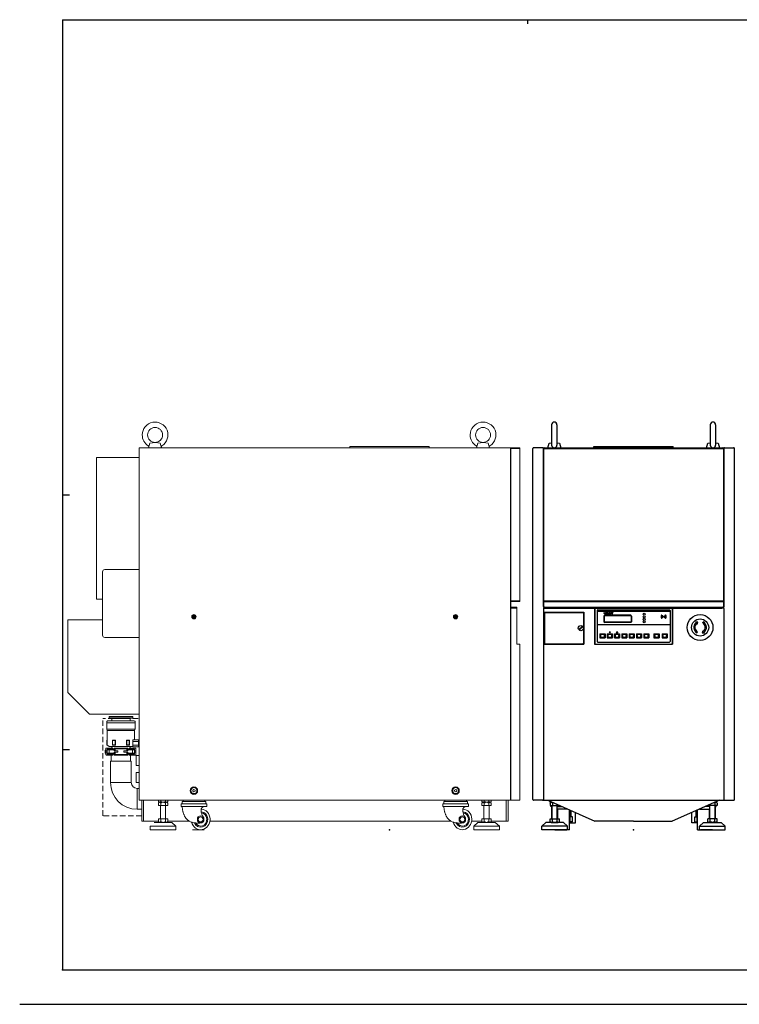
# Model space of a CAD drawing. Extents: x -1586 to 1778, y -674 to 1702.
# Drawn here: x -1586 to 92, y -674 to 1622 of the extents above; entities that cross this region are included whole.
import ezdxf

# ---------------------------------------------------------------- set-up
doc = ezdxf.new("R2010")
doc.units = 0
doc.linetypes.add('DASHED', pattern=[19.05, 12.7, -6.35])
doc.linetypes.add('NON_PLOTING', pattern=[0])
doc.layers.get('0').update_dxf_attribs({"linetype": 'CONTINUOUS'})
doc.layers.get('DEFPOINTS').update_dxf_attribs({"linetype": 'CONTINUOUS'})
doc.layers.add('FV', color=7, linetype='CONTINUOUS')
doc.layers.add('PV', color=7, linetype='CONTINUOUS')

# ---------------------------------------------------------------- blocks, each defined once
blk = doc.blocks.new('正面')
at = {"color": 3, "linetype": 'Continuous'}
for p, q in [((-351.3, 677.5), (-351.3, 630)), ((-338.8, 677.5), (-338.8, 630)), ((18.7, 677.5), (18.7, 630)), ((31.2, 677.5), (31.2, 630)), ((-395, -196.3), (-395, 622)), ((-372, 624), (-393, 624)), ((-370, 253.7), (-370, 622)), ((-370, 621.1), (-370, 251.7)), ((-367.4, 623.7), (47.4, 623.7)), ((-367.4, 622.1), (47.4, 622.1)), ((-360, 623.7), (-357.1, 634.7)), ((-358, 623.7), (-332, 623.7)), ((-357.1, 634.7), (-351.3, 635.4)), ((-338.8, 635.4), (-333, 634.7)), ((-333, 634.7), (-330, 623.7)), ((-252.5, 623.7), (-252.5, 626.7)), ((-252.5, 626.7), (-67.5, 626.7)), ((-67.5, 623.7), (-67.5, 626.7)), ((10, 623.7), (12.9, 634.7)), ((12, 623.7), (38, 623.7)), ((12.9, 634.7), (18.7, 635.4)), ((31.2, 635.4), (37, 634.7)), ((37, 634.7), (40, 623.7)), ((50, 253.7), (50, 622)), ((50, 621.1), (50, 251.7)), ((52, 624), (73, 624)), ((75, -196.3), (75, 622)), ((-370, 266.7), (50, 266.7)), ((-370, 265.1), (50, 265.1)), ((-370, 251.7), (50, 251.7)), ((-370, 249.1), (-370, -198.3)), ((-370, 249.1), (-370, -198.3)), ((-370, 240.7), (-276, 240.7)), ((-368.4, 240.7), (-368.4, 165.7)), ((-367.4, 251.7), (47.4, 251.7)), ((-367.4, 250.1), (47.4, 250.1)), ((-367, 167.7), (-367, 238.7)), ((-366, 239.7), (-278, 239.7)), ((-277, 238.7), (-277, 167.7)), ((-276, 240.7), (-276, 165.7)), ((-251, 250.1), (-251, 165.7)), ((-251, 250.1), (-251, 165.7)), ((-250, 248.7), (-250, 167.7)), ((-248, 250.7), (-72, 250.7)), ((-245, 244.2), (-245, 172.2)), ((-75, 242.2), (-245, 242.2)), ((-243.5, 245.7), (-76.5, 245.7)), ((-229.3, 231.2), (-229.3, 218.2)), ((-229.2, 239.4), (-227.5, 239.4)), ((-229.2, 239.4), (-229.2, 239.4)), ((-229.2, 239.4), (-229, 239.3)), ((-228.9, 237.3), (-228.9, 239)), ((-228.8, 237.1), (-228.9, 237.2)), ((-228.7, 237), (-228.3, 236.7)), ((-228.3, 231.2), (-228.3, 218.2)), ((-228.2, 236.6), (-227.8, 236.5)), ((-227.8, 237.3), (-227.8, 239)), ((-227.8, 237.1), (-227.8, 237.1)), ((-227.7, 239.3), (-227.5, 239.4)), ((-227.2, 236.9), (-227.6, 237)), ((-227.5, 239.4), (-227.5, 239.4)), ((-166.8, 233.2), (-227.3, 233.2)), ((-166.8, 232.2), (-227.3, 232.2)), ((-227, 236.9), (-226.4, 236.9)), ((-226.2, 236.9), (-225.8, 237)), ((-225.9, 239.4), (-225.9, 239.4)), ((-225.8, 239.4), (-224.7, 239.4)), ((-225.8, 239.4), (-225.7, 239.3)), ((-225.6, 237.3), (-225.6, 239)), ((-225.6, 237.1), (-225.6, 237.1)), ((-225.2, 236.8), (-225.3, 236.7)), ((-225.1, 237.1), (-225.1, 239.1)), ((-225, 239.2), (-224.7, 239.4)), ((-224.7, 239.4), (-224.7, 239.4)), ((-224.5, 239.4), (-224.5, 239.4)), ((-224.3, 236.8), (-224.5, 236.6)), ((-224.5, 236.6), (-220.9, 236.6)), ((-224.5, 236.6), (-224.5, 236.6)), ((-224.4, 239.4), (-222.7, 239.4)), ((-224.4, 239.4), (-224.2, 239.2)), ((-224.1, 237.1), (-224.1, 239.1)), ((-223.1, 237.4), (-223.1, 239.1)), ((-222.8, 239.4), (-223, 239.2)), ((-222.7, 239.4), (-222.7, 239.4)), ((-222.6, 236.9), (-221.4, 236.9)), ((-221.7, 239.4), (-219.8, 239.4)), ((-221.7, 239.4), (-221.7, 239.4)), ((-221.7, 239.4), (-221.3, 239.2)), ((-219.7, 236.6), (-221.2, 239.1)), ((-220.9, 236.6), (-220.7, 237.5)), ((-220.9, 237.2), (-220.7, 237.5)), ((-218.8, 236.9), (-220, 238.9)), ((-219.9, 239.3), (-219.8, 239.4)), ((-219.8, 239.4), (-219.8, 239.4)), ((-219.7, 236.6), (-218.5, 236.6)), ((-218.8, 236.9), (-217.6, 239)), ((-218.5, 236.6), (-217.1, 239.1)), ((-217.8, 236.6), (-217.4, 236.8)), ((-217.8, 236.6), (-216.6, 236.6)), ((-217.8, 236.6), (-217.8, 236.6)), ((-217.7, 239.4), (-216.6, 239.4)), ((-217.7, 239.4), (-217.7, 239.4)), ((-217.7, 239.4), (-217.6, 239.3)), ((-217.3, 236.9), (-215.8, 239.4)), ((-217, 239.2), (-216.6, 239.4)), ((-216.8, 237.1), (-216.6, 237.4)), ((-216.8, 236.7), (-216.6, 236.6)), ((-216.6, 239.4), (-216.6, 239.4)), ((-216.6, 237.4), (-214.6, 237.4)), ((-216.6, 236.6), (-216.6, 236.6)), ((-216.4, 237.8), (-215.6, 239.2)), ((-216.4, 237.8), (-214.8, 237.8)), ((-215.8, 239.4), (-214.7, 239.4)), ((-214.8, 237.8), (-215.6, 239.2)), ((-213.2, 237), (-214.7, 239.4)), ((-214.4, 237.1), (-214.6, 237.4)), ((-214.6, 236.6), (-214.5, 236.7)), ((-214.6, 236.6), (-212.7, 236.6)), ((-214.6, 236.6), (-214.6, 236.6)), ((-213.1, 236.8), (-212.7, 236.6)), ((-212.6, 236.6), (-212.6, 236.6)), ((-209.1, 237.7), (-208.7, 237.7)), ((-209, 238.6), (-208.6, 238.6)), ((-208.8, 239.4), (-208.7, 239.8)), ((-208.7, 239.8), (-208.6, 239.8)), ((-208.6, 239.8), (-208.6, 238.6)), ((-165.8, 231.2), (-165.8, 218.2)), ((-164.8, 231.2), (-164.8, 218.2)), ((-75, 244.2), (-75, 172.2)), ((-70, 248.7), (-70, 167.7)), ((-69, 250.1), (-69, 165.7)), ((-69, 250.1), (-69, 165.7)), ((50, 249.1), (50, -196.3)), ((-287.8, 199.7), (-279.5, 208.1)), ((-286.6, 198.4), (-278.2, 206.8)), ((-277, 209.2), (-276, 209.2)), ((-75, 211.2), (-245, 211.2)), ((-166.8, 217.2), (-227.3, 217.2)), ((-166.8, 216.2), (-227.3, 216.2)), ((-10.2, 217.2), (-15.6, 217.4)), ((-15.6, 217.4), (-14.5, 216)), ((-12.9, 214.1), (-11.8, 212.8)), ((-11.8, 212.8), (-10.2, 217.2)), ((1.1, 215.3), (2.4, 217.5)), ((-277, 197.2), (-276, 197.2)), ((-238.5, 189.7), (-226.5, 189.7)), ((-238.5, 189.7), (-238.5, 180.7)), ((-238, 189.2), (-238, 181.2)), ((-238, 189.2), (-227, 189.2)), ((-227, 189.2), (-227, 181.2)), ((-226.5, 189.7), (-226.5, 180.7)), ((-221.5, 189.7), (-209.5, 189.7)), ((-221.5, 189.7), (-221.5, 180.7)), ((-221, 189.2), (-221, 181.2)), ((-221, 189.2), (-210, 189.2)), ((-217.2, 194.2), (-215.7, 192.5)), ((-217, 194.7), (-214, 194.7)), ((-215.3, 192.5), (-213.8, 194.2)), ((-210, 189.2), (-210, 181.2)), ((-209.5, 189.7), (-209.5, 180.7)), ((-204.5, 189.7), (-192.5, 189.7)), ((-204.5, 189.7), (-204.5, 180.7)), ((-204, 189.2), (-204, 181.2)), ((-204, 189.2), (-193, 189.2)), ((-198.7, 194.5), (-200.2, 192.7)), ((-197, 192.2), (-200, 192.2)), ((-196.8, 192.7), (-198.3, 194.5)), ((-193, 189.2), (-193, 181.2)), ((-192.5, 189.7), (-192.5, 180.7)), ((-187.5, 189.7), (-175.5, 189.7)), ((-187.5, 189.7), (-187.5, 180.7)), ((-187, 189.2), (-187, 181.2)), ((-187, 189.2), (-176, 189.2)), ((-176, 189.2), (-176, 181.2)), ((-175.5, 189.7), (-175.5, 180.7)), ((-170.5, 189.7), (-158.5, 189.7)), ((-170.5, 189.7), (-170.5, 180.7)), ((-170, 189.2), (-170, 181.2)), ((-170, 189.2), (-159, 189.2)), ((-159, 189.2), (-159, 181.2)), ((-158.5, 189.7), (-158.5, 180.7)), ((-153.5, 189.7), (-141.5, 189.7)), ((-153.5, 189.7), (-153.5, 180.7)), ((-153, 189.2), (-153, 181.2)), ((-153, 189.2), (-142, 189.2)), ((-142, 189.2), (-142, 181.2)), ((-141.5, 189.7), (-141.5, 180.7)), ((-136.5, 189.7), (-124.5, 189.7)), ((-136.5, 189.7), (-136.5, 180.7)), ((-136, 189.2), (-136, 181.2)), ((-136, 189.2), (-125, 189.2)), ((-125, 189.2), (-125, 181.2)), ((-124.5, 189.7), (-124.5, 180.7)), ((-112.5, 189.7), (-100.5, 189.7)), ((-112.5, 189.7), (-112.5, 180.7)), ((-112, 189.2), (-112, 181.2)), ((-112, 189.2), (-101, 189.2)), ((-101, 189.2), (-101, 181.2)), ((-100.5, 189.7), (-100.5, 180.7)), ((-93.5, 189.7), (-81.5, 189.7)), ((-93.5, 189.7), (-93.5, 180.7)), ((-93, 189.2), (-93, 181.2)), ((-93, 189.2), (-82, 189.2)), ((-82, 189.2), (-82, 181.2)), ((-81.5, 189.7), (-81.5, 180.7)), ((-11.1, 194.1), (-12.4, 192)), ((1.7, 196.7), (0.2, 192.3)), ((0.2, 192.3), (5.6, 192.1)), ((2.9, 195.3), (1.7, 196.7)), ((5.6, 192.1), (4.5, 193.4)), ((-370, 165.7), (-276, 165.7)), ((-366, 166.7), (-278, 166.7)), ((-251, 165.7), (-69, 165.7)), ((-251, 165.7), (-69, 165.7)), ((-248, 165.7), (-72, 165.7)), ((-243.5, 170.7), (-76.5, 170.7)), ((-238.5, 180.7), (-226.5, 180.7)), ((-238, 181.2), (-227, 181.2)), ((-221.5, 180.7), (-209.5, 180.7)), ((-221, 181.2), (-210, 181.2)), ((-204.5, 180.7), (-192.5, 180.7)), ((-204, 181.2), (-193, 181.2)), ((-187.5, 180.7), (-175.5, 180.7)), ((-187, 181.2), (-176, 181.2)), ((-170.5, 180.7), (-158.5, 180.7)), ((-170, 181.2), (-159, 181.2)), ((-153.5, 180.7), (-141.5, 180.7)), ((-153, 181.2), (-142, 181.2)), ((-136.5, 180.7), (-124.5, 180.7)), ((-136, 181.2), (-125, 181.2)), ((-112.5, 180.7), (-100.5, 180.7)), ((-112, 181.2), (-101, 181.2)), ((-93.5, 180.7), (-81.5, 180.7)), ((-93, 181.2), (-82, 181.2)), ((-372, -198.3), (-393, -198.3)), ((-370, -198.3), (50, -198.3)), ((-360.1, -198.3), (-250, -246.8)), ((-355, -200.8), (-355, -200.5)), ((-354.8, -204.8), (-354.8, -210.8)), ((-352.2, -202.8), (-349.8, -202.8)), ((-349.3, -204.8), (-349.3, -210.8)), ((40.1, -198.3), (-70, -246.8)), ((29.3, -204.8), (29.3, -210.8)), ((32.2, -202.8), (29.8, -202.8)), ((34.7, -204.8), (34.7, -210.8)), ((34.9, -200.8), (34.9, -200.5)), ((52, -198.3), (73, -198.3)), ((-354.8, -210.8), (-332.9, -210.8)), ((-352.8, -212.8), (-352.8, -210.8)), ((-350.6, -212.8), (-352.8, -212.8)), ((-350.6, -241.8), (-350.6, -210.8)), ((-349.8, -241.8), (-349.8, -210.8)), ((-338.3, -207.8), (-338.3, -210.8)), ((-337.8, -241.8), (-337.8, -208.1)), ((-337.8, -212.8), (-327.2, -212.8)), ((-336.8, -241.8), (-336.8, -218.8)), ((-313.5, -218.8), (-336.8, -218.8)), ((-332.9, -210.3), (-332.9, -210.8)), ((-309.2, -266.8), (-309.2, -220.7)), ((-308.1, -251.2), (-308.1, -221.2)), ((-305.9, -236.8), (-305.9, -222.1)), ((-295.4, -251.2), (-295.4, -226.8)), ((-24.6, -251.2), (-24.6, -226.8)), ((-14.1, -236.8), (-14.1, -222.1)), ((-11.9, -251.2), (-11.9, -221.2)), ((-10.8, -266.8), (-10.8, -220.7)), ((-6.5, -218.8), (16.8, -218.8)), ((17.8, -212.8), (7.2, -212.8)), ((12.8, -210.3), (12.8, -210.8)), ((34.7, -210.8), (12.8, -210.8)), ((16.8, -241.8), (16.8, -218.8)), ((17.8, -241.8), (17.8, -208.1)), ((18.3, -207.8), (18.3, -210.8)), ((29.8, -241.8), (29.8, -210.8)), ((30.6, -241.8), (30.6, -210.8)), ((30.6, -212.8), (32.8, -212.8)), ((32.8, -212.8), (32.8, -210.8)), ((-364.3, -249.8), (-373.8, -258.3)), ((-323.3, -249.8), (-364.3, -249.8)), ((-354.8, -247.8), (-354.8, -241.8)), ((-354.8, -241.8), (-332.9, -241.8)), ((-352, -249.8), (-335.6, -249.8)), ((-349.3, -247.8), (-349.3, -241.8)), ((-338.3, -247.8), (-338.3, -241.8)), ((-332.9, -247.8), (-332.9, -241.8)), ((-323.3, -249.8), (-313.8, -258.3)), ((-302.6, -236.8), (-308.1, -236.8)), ((-302.6, -248.8), (-308.1, -248.8)), ((-308.1, -251.2), (-295.4, -251.2)), ((-305.9, -251.2), (-305.9, -248.8)), ((-302.6, -248.8), (-302.6, -236.8)), ((-160, -246.8), (-250, -246.8)), ((-160, -246.8), (-70, -246.8)), ((-11.9, -251.2), (-24.6, -251.2)), ((-17.4, -248.8), (-17.4, -236.8)), ((-17.4, -236.8), (-11.9, -236.8)), ((-17.4, -248.8), (-11.9, -248.8)), ((-14.1, -251.2), (-14.1, -248.8)), ((3.3, -249.8), (-6.2, -258.3)), ((3.3, -249.8), (44.3, -249.8)), ((34.7, -241.8), (12.8, -241.8)), ((12.8, -247.8), (12.8, -241.8)), ((32, -249.8), (15.6, -249.8)), ((18.3, -247.8), (18.3, -241.8)), ((29.3, -247.8), (29.3, -241.8)), ((34.7, -247.8), (34.7, -241.8)), ((44.3, -249.8), (53.8, -258.3)), ((-373.8, -266.8), (-373.8, -258.3)), ((-313.8, -258.3), (-373.8, -258.3)), ((-313.8, -266.8), (-373.8, -266.8)), ((-343.8, -266.8), (-315.8, -266.8)), ((-313.8, -266.8), (-313.8, -258.3)), ((-309.2, -266.8), (-313.8, -266.8)), ((-10.8, -266.8), (-6.2, -266.8)), ((-6.2, -258.3), (53.8, -258.3)), ((-6.2, -266.8), (-6.2, -258.3)), ((-6.2, -266.8), (53.8, -266.8)), ((23.8, -266.8), (-4.2, -266.8)), ((53.8, -266.8), (53.8, -258.3))]:
    blk.add_line(p, q, dxfattribs=at)
for centre, radius in [((-135.5, 235.7), 2.5), ((-135.5, 229.7), 2.5), ((-90, 229.7), 0.75), ((-5, 204.7), 30), ((-283, 203.2), 6), ((-135.5, 223.7), 2.5), ((-135.5, 217.7), 2.5), ((-5, 204.7), 20), ((-232.5, 185.2), 4), ((-215.5, 185.2), 4), ((-198.5, 185.2), 4), ((-181.5, 185.2), 4), ((-164.5, 185.2), 4), ((-147.5, 185.2), 4), ((-130.5, 185.2), 4), ((-106.5, 185.2), 4), ((-87.5, 185.2), 4)]:
    blk.add_circle(centre, radius, dxfattribs=at)
for centre, radius, start, end in [((-345, 677.5), 6.25, 0, 180), ((25, 677.5), 6.25, 0, 180), ((-393, 622), 2, 90, 180), ((-372, 622), 2, 0, 90), ((-367.4, 621.1), 2.6, 90, 180), ((-367.4, 621.1), 1, 90, 180), ((-345, 630), 6.25, 180, 0), ((25, 630), 6.25, 180, 0), ((47.4, 621.1), 2.6, 0, 90), ((47.4, 621.1), 1, 0, 90), ((52, 622), 2, 90, 180), ((73, 622), 2, 0, 90), ((-367.4, 249.1), 2.6, 90, 180), ((-367.4, 249.1), 1, 90, 180), ((-366, 238.7), 1, 90, 180), ((-278, 238.7), 1, 0, 90), ((-248, 248.7), 2, 90, 180), ((-243.5, 244.2), 1.5, 90, 180), ((-227.3, 231.2), 2, 90, 180), ((-229.2, 239.4), 0.0117, 90, 180), ((-229.2, 239.4), 0.0176, 180, 236.0497), ((-229.2, 239), 0.293, 0, 56.0497), ((-228.6, 237.3), 0.293, 180, 202.6933), ((-228.6, 237.2), 0.293, 202.6933, 234.0161), ((-228.2, 236.9), 0.293, 234.0161, 253.9178), ((-227.3, 231.2), 1, 90, 180), ((-227.5, 239), 0.293, 123.9583, 180), ((-227.5, 237.3), 0.293, 180, 217.6854), ((-227.5, 237.3), 0.293, 217.6854, 257.6356), ((-226.9, 242.4), 5.96, 261.6064, 284.4688), ((-227.8, 236.8), 0.293, 253.9178, 261.6064), ((-227.5, 239.4), 0.0117, 0, 90), ((-227.5, 239.4), 0.0176, 303.9583, 0), ((-226.5, 242.4), 5.54, 262.0341, 264.3485), ((-226.9, 242.4), 5.54, 275.6515, 277.9658), ((-225.8, 239.4), 0.0293, 180, 233.8004), ((-225.8, 239.4), 0.0117, 90, 180), ((-225.9, 237.3), 0.293, 282.3644, 322.3146), ((-225.8, 239), 0.293, 0, 53.8004), ((-225.8, 237.3), 0.293, 322.3146, 0), ((-225.5, 236.9), 0.293, 284.4688, 305.1353), ((-225.5, 237.1), 0.439, 305.1353, 0), ((-224.9, 239.1), 0.176, 127.5212, 180), ((-224.7, 239.4), 0.0117, 0, 90), ((-224.8, 239.4), 0.0293, 303.5114, 0), ((-224.4, 239.4), 0.0117, 90, 180), ((-224.4, 239.4), 0.0293, 180, 250.7249), ((-224.5, 236.6), 0.0117, 180, 270), ((-224.4, 236.6), 0.0586, 125.1353, 180), ((-224.6, 237.1), 0.439, 305.1353, 0), ((-224.3, 239.1), 0.176, 0, 54.8237), ((-222.9, 239.1), 0.176, 125.3617, 180), ((-222.6, 237.4), 0.498, 180, 270), ((-222.8, 239.4), 0.0293, 289.3959, 0), ((-222.7, 239.4), 0.0117, 0, 90), ((-221.7, 239.4), 0.0117, 90, 180), ((-221.7, 239.4), 0.0176, 180, 243.435), ((-221.4, 237.5), 0.586, 270, 326.6767), ((-221.4, 239), 0.293, 30.6745, 63.435), ((-220.7, 237.5), 0.00586, 350.2609, 146.6767), ((-219.7, 239.1), 0.293, 120.6226, 210.6745), ((-219.8, 239.4), 0.0117, 0, 90), ((-219.8, 239.4), 0.0176, 300.6226, 0), ((-217.8, 236.6), 0.0176, 122.041, 180), ((-217.8, 236.6), 0.0117, 180, 270), ((-217.7, 239.4), 0.0117, 90, 180), ((-217.7, 239.4), 0.0176, 180, 234.3213), ((-217.8, 239.1), 0.293, 329.913, 54.3212), ((-217.6, 237.1), 0.293, 302.041, 329.36), ((-216.8, 239), 0.293, 118.8516, 149.913), ((-216.6, 237), 0.293, 149.36, 231.6419), ((-216.6, 239.4), 0.0117, 0, 90), ((-216.6, 239.4), 0.0176, 298.8516, 0), ((-216.6, 236.6), 0.0176, 0, 51.6419), ((-216.6, 236.6), 0.0117, 270, 0), ((-214.6, 236.6), 0.0117, 180, 270), ((-214.6, 236.6), 0.0176, 130.2916, 180), ((-214.7, 237), 0.293, 310.2916, 29.6617), ((-212.9, 237.1), 0.293, 211.3287, 241.0759), ((-212.7, 236.6), 0.0117, 270, 0), ((-212.7, 236.6), 0.0176, 0, 61.0759), ((-209, 239.5), 0.234, 230.5099, 341.6482), ((-208.7, 239.8), 0.0117, 90, 150.0004), ((-208.6, 239.8), 0.0117, 0, 90), ((-166.8, 231.2), 2, 0, 90), ((-166.8, 231.2), 1, 0, 90), ((-90, 229.7), 6, 145, 215), ((-90, 229.7), 5.25, 145, 215), ((-94.6, 233), 0.375, 325, 145), ((-90, 229.7), 4.5, 145, 215), ((-90, 229.7), 3.75, 145, 215), ((-93.4, 232.1), 0.375, 325, 145), ((-90, 229.7), 3, 145, 215), ((-92.2, 231.2), 0.375, 325, 145), ((-90, 229.7), 2.25, 145, 215), ((-87.9, 231.2), 0.375, 35, 215), ((-90, 229.7), 2.25, 325, 35), ((-90, 229.7), 3, 325, 35), ((-86.6, 232.1), 0.375, 35, 215), ((-90, 229.7), 3.75, 325, 35), ((-90, 229.7), 4.5, 325, 35), ((-85.4, 233), 0.375, 35, 215), ((-90, 229.7), 5.25, 325, 35), ((-90, 229.7), 6, 325, 35), ((-76.5, 244.2), 1.5, 0, 90), ((-72, 248.7), 2, 0, 90), ((47.4, 249.1), 2.6, 0, 90), ((-227.3, 218.2), 2, 180, 270), ((-227.3, 218.2), 1, 180, 270), ((-166.8, 218.2), 2, 270, 0), ((-166.8, 218.2), 1, 270, 0), ((-94.6, 226.5), 0.375, 215, 35), ((-93.4, 227.4), 0.375, 215, 35), ((-92.2, 228.2), 0.375, 215, 35), ((-87.9, 228.2), 0.375, 145, 325), ((-86.6, 227.4), 0.375, 145, 325), ((-85.4, 226.5), 0.375, 145, 325), ((-5, 204.7), 14.8, 130, 240), ((-5, 204.7), 12.2, 130, 240), ((-5, 204.7), 12.2, 310, 60), ((-5, 204.7), 14.8, 310, 60), ((-217, 194.4), 0.3, 90, 220), ((-215.5, 192.7), 0.3, 220, 320), ((-214, 194.4), 0.3, 320, 90), ((-200, 192.5), 0.3, 140, 270), ((-198.5, 194.3), 0.3, 40, 140), ((-197, 192.5), 0.3, 270, 40), ((-366, 167.7), 1, 180, 270), ((-278, 167.7), 1, 270, 0), ((-248, 167.7), 2, 180, 270), ((-243.5, 172.2), 1.5, 180, 270), ((-76.5, 172.2), 1.5, 270, 0), ((-72, 167.7), 2, 270, 0), ((-393, -196.3), 2, 180, 270), ((-372, -196.3), 2, 270, 0), ((52, -196.3), 2, 180, 270), ((73, -196.3), 2, 270, 0)]:
    blk.add_arc(centre, radius, start, end, dxfattribs=at)
for centre, major_axis, ratio, start_param, end_param in [((-210.6, 238.2), (2.03, 0), 0.799808, 0.770473, 5.971377), ((-210.4, 238.2), (1.46, 0), 0.721643, 0.442673, 5.792124)]:
    blk.add_ellipse(centre, major_axis=major_axis, ratio=ratio, start_param=start_param, end_param=end_param, dxfattribs=at)
for points, knots in [([(-350.9, -202.3), (-351.1, -202.4), (-351.5, -202.7), (-352.5, -202.9), (-353.9, -202.2), (-354.6, -201.3), (-355, -200.8)], [0, 0, 0, 0, 0.721293, 1.390331, 3.046362, 4.86205, 4.86205, 4.86205, 4.86205]), ([(-354.8, -204.8), (-354.4, -204.3), (-353.7, -203.4), (-352, -202.5), (-350.3, -203.4), (-349.6, -204.3), (-349.3, -204.8)], [0, 0, 0, 0, 1.815689, 3.47172, 5.127751, 6.94344, 6.94344, 6.94344, 6.94344]), ([(-349.3, -204.8), (-349, -204.6), (-348.5, -204.2), (-347.9, -203.9), (-347.6, -203.8)], [0, 0, 0, 0, 0.968312, 1.948442, 1.948442, 1.948442, 1.948442]), ([(29.3, -204.8), (29, -204.6), (28.5, -204.2), (27.9, -203.9), (27.6, -203.8)], [0, 0, 0, 0, 0.968312, 1.948442, 1.948442, 1.948442, 1.948442]), ([(34.7, -204.8), (34.4, -204.3), (33.7, -203.4), (32, -202.5), (30.3, -203.4), (29.6, -204.3), (29.3, -204.8)], [0, 0, 0, 0, 1.815689, 3.47172, 5.127751, 6.94344, 6.94344, 6.94344, 6.94344]), ([(30.9, -202.3), (31.1, -202.4), (31.5, -202.7), (32.5, -202.9), (33.9, -202.2), (34.6, -201.3), (34.9, -200.8)], [0, 0, 0, 0, 0.721293, 1.390331, 3.046362, 4.86205, 4.86205, 4.86205, 4.86205]), ([(-354.8, -247.8), (-354.4, -248.3), (-353.7, -249.2), (-352, -250.1), (-350.3, -249.2), (-349.6, -248.3), (-349.3, -247.8)], [0, 0, 0, 0, 1.815689, 3.47172, 5.127751, 6.94344, 6.94344, 6.94344, 6.94344]), ([(-349.3, -247.8), (-348.5, -248.4), (-346.8, -249.3), (-343.8, -250), (-340.9, -249.3), (-339.1, -248.4), (-338.3, -247.8)], [0, 0, 0, 0, 2.961455, 5.898905, 8.836355, 11.79781, 11.79781, 11.79781, 11.79781]), ([(-338.3, -247.8), (-338, -248.3), (-337.3, -249.2), (-335.6, -250.1), (-333.9, -249.2), (-333.2, -248.3), (-332.9, -247.8)], [0, 0, 0, 0, 1.815689, 3.47172, 5.127751, 6.94344, 6.94344, 6.94344, 6.94344]), ([(18.3, -247.8), (18, -248.3), (17.3, -249.2), (15.6, -250.1), (13.9, -249.2), (13.2, -248.3), (12.8, -247.8)], [0, 0, 0, 0, 1.815689, 3.47172, 5.127751, 6.94344, 6.94344, 6.94344, 6.94344]), ([(29.3, -247.8), (28.5, -248.4), (26.7, -249.3), (23.8, -250), (20.8, -249.3), (19.1, -248.4), (18.3, -247.8)], [0, 0, 0, 0, 2.961455, 5.898905, 8.836355, 11.79781, 11.79781, 11.79781, 11.79781]), ([(34.7, -247.8), (34.4, -248.3), (33.7, -249.2), (32, -250.1), (30.3, -249.2), (29.6, -248.3), (29.3, -247.8)], [0, 0, 0, 0, 1.815689, 3.47172, 5.127751, 6.94344, 6.94344, 6.94344, 6.94344])]:
    blk.add_open_spline(points, degree=3, knots=knots, dxfattribs=at)
at = {"color": 7, "linetype": 'Continuous'}
blk.add_point((-160, -266.8), dxfattribs=at)

msp = doc.modelspace()

# ---------------------------------------------------------------- linework, layer by layer
at = {"color": 3, "linetype": 'Continuous', "lineweight": 0}
for p, q in [((-1307.5, -198.3), (-1307.5, 623.7)), ((-441.5, 623.7), (-1307.5, 623.7)), ((-1282.1, 634.7), (-1285, 623.7)), ((-1257.1, 623.7), (-1283, 623.7)), ((-1270, 636.2), (-1282.1, 634.7)), ((-1258, 634.7), (-1270, 636.2)), ((-1255, 623.7), (-1258, 634.7)), ((-816, 623.7), (-816, 626.7)), ((-631, 626.7), (-816, 626.7)), ((-631, 623.7), (-631, 626.7)), ((-517.6, 634.7), (-520.5, 623.7)), ((-492.6, 623.7), (-518.5, 623.7)), ((-505.5, 636.2), (-517.6, 634.7)), ((-493.5, 634.7), (-505.5, 636.2)), ((-490.5, 623.7), (-493.5, 634.7)), ((-419.6, 623.7), (-482.7, 623.7)), ((-441.5, -198.3), (-441.5, 623.7)), ((-441.1, 266.7), (-441.1, 623.7)), ((-419.6, 622.1), (-441.1, 622.1)), ((-441, -198.3), (-441, 623.7)), ((-419.6, 265.1), (-419.6, 623.7)), ((-1406.5, 270.7), (-1406.5, 600.7)), ((-1307.5, 600.7), (-1406.5, 600.7)), ((-1392.5, 186.7), (-1392.5, 334.7)), ((-1387.5, 339.7), (-1307.5, 339.7)), ((-1392.5, 270.7), (-1406.5, 270.7)), ((-419.6, 266.7), (-441.5, 266.7)), ((-441.1, 251.7), (-441.1, 265.1)), ((-419.6, 265.1), (-441.1, 265.1)), ((-1307.5, -198.3), (-1307.5, 251.7)), ((-1181, 230.1), (-1181, 229.3)), ((-1180.2, 230.1), (-1181, 230.1)), ((-1179.1, 231.2), (-1179.9, 231.2)), ((-1179.9, 231.2), (-1179.9, 230.4)), ((-1179.1, 231.2), (-1179.1, 230.4)), ((-1178, 230.1), (-1178.8, 230.1)), ((-1178, 230.1), (-1178, 229.3)), ((-571, 230.1), (-571, 229.3)), ((-570.2, 230.1), (-571, 230.1)), ((-569.1, 231.2), (-569.9, 231.2)), ((-569.9, 231.2), (-569.9, 230.4)), ((-569.1, 231.2), (-569.1, 230.4)), ((-568, 230.1), (-568.8, 230.1)), ((-568, 230.1), (-568, 229.3)), ((-441.1, 251.7), (-441.5, 251.7)), ((-426.7, 251.7), (-441.5, 251.7)), ((-426.7, 250.1), (-441.5, 250.1)), ((-426.7, 165.7), (-426.7, 251.7)), ((-1473.1, 52.7), (-1473.1, 222.7)), ((-1392.5, 222.7), (-1473.1, 222.7)), ((-1180.2, 229.3), (-1181, 229.3)), ((-1179.9, 229), (-1179.9, 228.2)), ((-1179.1, 228.2), (-1179.9, 228.2)), ((-1179.1, 229), (-1179.1, 228.2)), ((-1178, 229.3), (-1178.8, 229.3)), ((-570.2, 229.3), (-571, 229.3)), ((-569.9, 229), (-569.9, 228.2)), ((-569.1, 228.2), (-569.9, 228.2)), ((-569.1, 229), (-569.1, 228.2)), ((-568, 229.3), (-568.8, 229.3)), ((-1387.5, 181.7), (-1307.5, 181.7)), ((-419.5, 165.7), (-426.7, 165.7)), ((-419.5, -198.3), (-419.5, 165.7)), ((-1473.1, 52.7), (-1423.1, 2.7)), ((-1307.5, 2.7), (-1423.1, 2.7)), ((-1382.7, -14.8), (-1382.7, -32.8)), ((-1382.7, -17.8), (-1349.7, -17.8)), ((-1380.7, -12.8), (-1349.7, -12.8)), ((-1377.2, -2.8), (-1349.7, -2.8)), ((-1377.2, -2.8), (-1377.2, -5.8)), ((-1377.2, -5.8), (-1349.7, -5.8)), ((-1377.2, -5.8), (-1371.1, -7.4)), ((-1371.1, -7.4), (-1371.1, -12.8)), ((-1371.1, -7.4), (-1349.7, -7.4)), ((-1322.2, -2.8), (-1349.7, -2.8)), ((-1322.2, -5.8), (-1349.7, -5.8)), ((-1328.4, -7.4), (-1349.7, -7.4)), ((-1318.7, -12.8), (-1349.7, -12.8)), ((-1316.7, -17.8), (-1349.7, -17.8)), ((-1322.2, -5.8), (-1328.4, -7.4)), ((-1328.4, -7.4), (-1328.4, -12.8)), ((-1322.2, -2.8), (-1322.2, -5.8)), ((-1316.7, -14.8), (-1316.7, -32.8)), ((-1382.7, -32.8), (-1381.7, -35.5)), ((-1382.7, -32.8), (-1349.7, -32.8)), ((-1381.7, -35.5), (-1381.7, -69.8)), ((-1381.7, -35.5), (-1349.7, -35.5)), ((-1316.7, -32.8), (-1349.7, -32.8)), ((-1317.7, -35.5), (-1349.7, -35.5)), ((-1316.7, -32.8), (-1317.7, -35.5)), ((-1317.7, -35.5), (-1317.7, -57)), ((-1382.7, -58.8), (-1381.7, -58.1)), ((-1382.7, -58.8), (-1382.7, -69.1)), ((-1369.4, -58.1), (-1362.4, -58.1)), ((-1369.4, -58.1), (-1369.4, -69.8)), ((-1369.2, -58.8), (-1369.4, -58.1)), ((-1369.2, -58.8), (-1363.2, -58.8)), ((-1369.2, -58.8), (-1369.2, -69.1)), ((-1363.2, -58.8), (-1362.4, -58.1)), ((-1363.2, -58.8), (-1363.2, -69.1)), ((-1362.4, -58.1), (-1362.4, -69.8)), ((-1330, -58.1), (-1337, -58.1)), ((-1337, -58.1), (-1337, -69.8)), ((-1336.2, -58.8), (-1337, -58.1)), ((-1330.2, -58.8), (-1336.2, -58.8)), ((-1336.2, -58.8), (-1336.2, -69.1)), ((-1330.2, -58.8), (-1330, -58.1)), ((-1330.2, -58.8), (-1330.2, -69.1)), ((-1330, -58.1), (-1330, -69.8)), ((-1309, -57), (-1321.7, -57)), ((-1321.7, -57), (-1321.7, -65.3)), ((-1309, -61.2), (-1321.7, -61.2)), ((-1321.7, -73.5), (-1321.7, -65.3)), ((-1309, -65.3), (-1309, -57)), ((-1307.5, -59.8), (-1309, -59.8)), ((-1309, -65.3), (-1309, -73.5)), ((-1384.7, -80.7), (-1386.7, -81.8)), ((-1386.7, -81.8), (-1386.7, -87.6)), ((-1384.7, -88.8), (-1386.7, -87.6)), ((-1384.7, -77.7), (-1384.7, -91.7)), ((-1381.7, -83.2), (-1384.7, -83.2)), ((-1381.7, -86.2), (-1384.7, -86.2)), ((-1368.7, -76.7), (-1383.7, -76.7)), ((-1382.7, -69.1), (-1377.2, -72.8)), ((-1365.7, -78.7), (-1381.7, -78.7)), ((-1381.7, -78.7), (-1381.7, -90.7)), ((-1365.7, -80.7), (-1381.7, -80.7)), ((-1365.7, -88.7), (-1381.7, -88.7)), ((-1365.7, -90.7), (-1381.7, -90.7)), ((-1377.2, -72.8), (-1349.7, -72.8)), ((-1376.7, -80.7), (-1376.7, -88.7)), ((-1371.1, -72.8), (-1371.1, -76.7)), ((-1369.4, -69.8), (-1369.2, -69.1)), ((-1369.4, -69.8), (-1362.4, -69.8)), ((-1369.2, -69.1), (-1363.2, -69.1)), ((-1368.7, -76.7), (-1368.7, -78.7)), ((-1368.7, -90.7), (-1368.7, -92.7)), ((-1365.7, -76.7), (-1365.7, -83.2)), ((-1333.7, -76.7), (-1365.7, -76.7)), ((-1363.2, -78.2), (-1365.7, -76.7)), ((-1356.7, -83.2), (-1365.7, -83.2)), ((-1356.7, -86.2), (-1365.7, -86.2)), ((-1365.7, -86.2), (-1365.7, -92.7)), ((-1363.2, -91.2), (-1365.7, -92.7)), ((-1363.2, -69.1), (-1362.4, -69.8)), ((-1336.2, -78.2), (-1363.2, -78.2)), ((-1363.2, -78.2), (-1363.2, -83.2)), ((-1363.2, -86.2), (-1363.2, -91.2)), ((-1336.2, -91.2), (-1363.2, -91.2)), ((-1356.7, -83.2), (-1356.7, -86.2)), ((-1322.2, -72.8), (-1349.7, -72.8)), ((-1342.7, -83.2), (-1342.7, -86.2)), ((-1333.7, -83.2), (-1342.7, -83.2)), ((-1333.7, -86.2), (-1342.7, -86.2)), ((-1336.2, -69.1), (-1337, -69.8)), ((-1330, -69.8), (-1337, -69.8)), ((-1330.2, -69.1), (-1336.2, -69.1)), ((-1333.7, -76.7), (-1336.2, -78.2)), ((-1336.2, -78.2), (-1336.2, -83.2)), ((-1336.2, -86.2), (-1336.2, -91.2)), ((-1336.2, -91.2), (-1333.7, -92.7)), ((-1333.7, -76.7), (-1333.7, -83.2)), ((-1317.7, -78.7), (-1333.7, -78.7)), ((-1317.7, -80.7), (-1333.7, -80.7)), ((-1333.7, -86.2), (-1333.7, -92.7)), ((-1317.7, -88.7), (-1333.7, -88.7)), ((-1317.7, -90.7), (-1333.7, -90.7)), ((-1315.7, -76.7), (-1330.7, -76.7)), ((-1330.7, -76.7), (-1330.7, -78.7)), ((-1330.7, -90.7), (-1330.7, -92.7)), ((-1330, -69.8), (-1330.2, -69.1)), ((-1328.4, -72.8), (-1328.4, -76.7)), ((-1322.7, -80.7), (-1322.7, -88.7)), ((-1321.7, -72.4), (-1322.2, -72.8)), ((-1309, -69.4), (-1321.7, -69.4)), ((-1309, -73.5), (-1321.7, -73.5)), ((-1317.7, -78.7), (-1317.7, -90.7)), ((-1314.7, -83.2), (-1317.7, -83.2)), ((-1314.7, -86.2), (-1317.7, -86.2)), ((-1314.7, -77.7), (-1314.7, -91.7)), ((-1309, -70.8), (-1307.5, -70.8)), ((-1368.7, -92.7), (-1383.7, -92.7)), ((-1374, -106.7), (-1325.4, -106.7)), ((-1374, -156.8), (-1374, -106.7)), ((-1372.2, -92.7), (-1372.2, -106.7)), ((-1333.7, -92.7), (-1365.7, -92.7)), ((-1315.7, -92.7), (-1330.7, -92.7)), ((-1327.2, -92.7), (-1327.2, -106.7)), ((-1325.4, -106.7), (-1325.4, -156.8)), ((-1314.5, -93.8), (-1307.5, -93.8)), ((-1314.5, -116.8), (-1314.5, -93.8)), ((-1314.5, -116.8), (-1307.5, -116.8)), ((-1314.5, -156.8), (-1314.5, -133.8)), ((-1314.5, -133.8), (-1307.5, -133.8)), ((-1374, -156.8), (-1325.4, -156.8)), ((-1314.5, -156.8), (-1307.5, -156.8)), ((-1307.5, -170.6), (-1311.6, -170.6)), ((-1311.6, -170.6), (-1311.6, -219.2)), ((-1182.1, -174.3), (-1179.5, -172.8)), ((-1182.1, -177.3), (-1182.1, -174.3)), ((-1179.5, -178.8), (-1182.1, -177.3)), ((-1179.5, -172.8), (-1176.9, -174.3)), ((-1176.9, -177.3), (-1179.5, -178.8)), ((-1176.9, -174.3), (-1176.9, -177.3)), ((-571.8, -174.3), (-569.2, -172.8)), ((-571.8, -177.3), (-571.8, -174.3)), ((-569.2, -178.8), (-571.8, -177.3)), ((-569.2, -172.8), (-566.6, -174.3)), ((-566.6, -177.3), (-569.2, -178.8)), ((-566.6, -174.3), (-566.6, -177.3)), ((-461, -198.3), (-1307.5, -198.3)), ((-1301.2, -246.8), (-1301.2, -198.3)), ((-1296.7, -246.8), (-1296.7, -198.3)), ((-1262.4, -204.8), (-1262.4, -210.8)), ((-1262.2, -200.8), (-1262.2, -198.3)), ((-1243, -202.8), (-1259.5, -202.8)), ((-1243, -202.8), (-1259.5, -202.8)), ((-1256.9, -204.8), (-1256.9, -210.8)), ((-1256.7, -200.8), (-1256.7, -198.3)), ((-1246, -204.8), (-1246, -210.8)), ((-1245.8, -200.8), (-1245.8, -198.3)), ((-1240.5, -204.8), (-1240.5, -210.8)), ((-1240.3, -200.8), (-1240.3, -198.3)), ((-1206.8, -200.8), (-1151.7, -200.8)), ((-1206.8, -200.8), (-1206.8, -206.8)), ((-1204.6, -200.8), (-1204.6, -198.3)), ((-1153.9, -200.8), (-1153.9, -198.3)), ((-1151.7, -200.8), (-1151.7, -206.8)), ((-596.8, -200.8), (-596.8, -206.8)), ((-596.8, -200.8), (-541.7, -200.8)), ((-594.6, -200.8), (-594.6, -198.3)), ((-543.9, -200.8), (-543.9, -198.3)), ((-541.7, -200.8), (-541.7, -206.8)), ((-508.4, -204.8), (-508.4, -210.8)), ((-508.2, -200.8), (-508.2, -198.3)), ((-489, -202.8), (-505.5, -202.8)), ((-505.5, -202.8), (-489, -202.8)), ((-502.9, -204.8), (-502.9, -210.8)), ((-502.7, -200.8), (-502.7, -198.3)), ((-492, -204.8), (-492, -210.8)), ((-491.8, -200.8), (-491.8, -198.3)), ((-486.5, -204.8), (-486.5, -210.8)), ((-486.3, -200.8), (-486.3, -198.3)), ((-419.5, -198.3), (-461.1, -198.3)), ((-451.7, -246.8), (-451.7, -198.3)), ((-447.2, -246.8), (-447.2, -198.3)), ((-1301.2, -219.2), (-1311.6, -219.2)), ((-1240.5, -210.8), (-1262.4, -210.8)), ((-1257.4, -241.8), (-1257.4, -210.8)), ((-1245.4, -241.8), (-1245.4, -210.8)), ((-1151.7, -206.8), (-1209, -206.8)), ((-1209, -212.8), (-1209, -206.8)), ((-1151.7, -212.8), (-1209, -212.8)), ((-1206.8, -206.8), (-1151.7, -206.8)), ((-1206.8, -206.8), (-1149.4, -206.8)), ((-1206.8, -212.8), (-1149.4, -212.8)), ((-1196.3, -212.8), (-1162.1, -212.8)), ((-1149.4, -212.8), (-1149.4, -206.8)), ((-599, -212.8), (-599, -206.8)), ((-541.7, -206.8), (-599, -206.8)), ((-541.7, -212.8), (-599, -212.8)), ((-596.8, -206.8), (-539.4, -206.8)), ((-596.8, -206.8), (-541.7, -206.8)), ((-596.8, -212.8), (-539.4, -212.8)), ((-586.3, -212.8), (-552.1, -212.8)), ((-539.4, -212.8), (-539.4, -206.8)), ((-486.5, -210.8), (-508.4, -210.8)), ((-503.4, -241.8), (-503.4, -210.8)), ((-491.4, -241.8), (-491.4, -210.8)), ((-1301.2, -246.8), (-1262.4, -246.8)), ((-1271.9, -249.8), (-1231, -249.8)), ((-1240.5, -241.8), (-1262.4, -241.8)), ((-1262.4, -247.8), (-1262.4, -241.8)), ((-1243.2, -249.8), (-1259.7, -249.8)), ((-1256.9, -247.8), (-1256.9, -241.8)), ((-1246, -247.8), (-1246, -241.8)), ((-1240.5, -247.8), (-1240.5, -241.8)), ((-1240.5, -246.8), (-1190.5, -246.8)), ((-1231, -249.8), (-1221.4, -258.3)), ((-1143, -246.8), (-580.5, -246.8)), ((-532, -246.8), (-508.4, -246.8)), ((-517.9, -249.8), (-527.4, -258.3)), ((-517.9, -249.8), (-477, -249.8)), ((-486.5, -241.8), (-508.4, -241.8)), ((-508.4, -247.8), (-508.4, -241.8)), ((-489.2, -249.8), (-505.7, -249.8)), ((-502.9, -247.8), (-502.9, -241.8)), ((-492, -247.8), (-492, -241.8)), ((-486.5, -247.8), (-486.5, -241.8)), ((-486.5, -246.8), (-447.2, -246.8)), ((-477, -249.8), (-467.4, -258.3)), ((-1281.4, -258.3), (-1221.4, -258.3)), ((-1281.4, -266.8), (-1281.4, -258.3)), ((-1281.4, -266.8), (-1221.4, -266.8)), ((-1281.4, -266.8), (-1221.4, -266.8)), ((-1251.4, -266.8), (-1279.4, -266.8)), ((-1221.4, -266.8), (-1221.4, -258.3)), ((-1183, -266.8), (-1155.4, -266.8)), ((-527.4, -266.8), (-527.4, -258.3)), ((-527.4, -258.3), (-467.4, -258.3)), ((-527.4, -266.8), (-467.4, -266.8)), ((-527.4, -266.8), (-467.4, -266.8)), ((-497.4, -266.8), (-525.4, -266.8)), ((-467.4, -266.8), (-467.4, -258.3))]:
    msp.add_line(p, q, dxfattribs=at)
at = {"color": 3, "linetype": 'DASHED', "lineweight": 0}
for p, q in [((-1309.7, -7.8), (-1392.2, -7.8)), ((-1392.2, -234.3), (-1392.2, -7.8)), ((-1301.2, -234.3), (-1392.2, -234.3))]:
    msp.add_line(p, q, dxfattribs=at)
at = {"color": 3, "linetype": 'Continuous', "lineweight": 0}
for centre, radius in [((-1270, 653.7), 17.5), ((-505.5, 653.7), 17.5), ((-1179.5, 229.7), 5), ((-1179.5, 229.7), 3.8), ((-1179.5, 229.7), 3), ((-1179.5, 229.7), 3), ((-1179.5, 229.7), 3), ((-569.5, 229.7), 5), ((-569.5, 229.7), 3.8), ((-569.5, 229.7), 3), ((-569.5, 229.7), 3), ((-569.5, 229.7), 3), ((-1179.5, -175.8), 8.65), ((-1179.5, -175.8), 8), ((-1179.5, -175.8), 7.5), ((-1179.5, -175.8), 7), ((-1179.5, -175.8), 7), ((-1179.5, -175.8), 7), ((-569.5, -175.8), 8.65), ((-569.2, -175.8), 8), ((-569.2, -175.8), 7.5), ((-569.5, -175.8), 7), ((-569.5, -175.8), 7), ((-569.2, -175.8), 7)]:
    msp.add_circle(centre, radius, dxfattribs=at)
for centre, radius, start, end in [((-1270, 653.7), 30, 302.1381, 180), ((-505.5, 653.7), 30, 302.1381, 180), ((-1270, 653.7), 30, 180, 237.8619), ((-505.5, 653.7), 30, 180, 237.8619), ((-1287.6, 625.8), 3, 345, 57.8619), ((-1252.5, 625.8), 3, 122.1381, 195), ((-523.1, 625.8), 3, 345, 57.8619), ((-488, 625.8), 3, 122.1381, 195), ((-1387.5, 334.7), 5, 90, 180), ((-1180.2, 230.4), 0.3, 270, 0), ((-1178.8, 230.4), 0.3, 180, 270), ((-570.2, 230.4), 0.3, 270, 0), ((-568.8, 230.4), 0.3, 180, 270), ((-1180.2, 229), 0.3, 360, 90), ((-1178.8, 229), 0.3, 90, 180), ((-570.2, 229), 0.3, 360, 90), ((-568.8, 229), 0.3, 90, 180), ((-1387.5, 186.7), 5, 180, 270), ((-1380.7, -14.8), 2, 90, 180), ((-1318.7, -14.8), 2, 360, 90), ((-1383.7, -77.7), 1, 90, 180), ((-1383.7, -91.7), 1, 180, 270), ((-1315.7, -77.7), 1, 360, 90), ((-1315.7, -91.7), 1, 270, 0), ((-1311.6, -156.8), 62.4, 180, 270), ((-1311.6, -156.8), 13.8, 180, 270)]:
    msp.add_arc(centre, radius, start, end, dxfattribs=at)
for centre, major_axis, start_param, end_param in [((-1163.8, -242.8), (0, -24), 4.97538, 9.357881), ((-1163.8, -242.8), (0, -18), 5.149698, 9.334107), ((-1163.8, -242.8), (0, -15.6), 5.246976, 9.285929), ((-553.8, -242.8), (0, -24), 4.97538, 9.357881), ((-553.8, -242.8), (0, -18), 5.149698, 9.334107), ((-553.8, -242.8), (0, -15.6), 5.246976, 9.285929)]:
    msp.add_ellipse(centre, major_axis=major_axis, ratio=0.91954, start_param=start_param, end_param=end_param, dxfattribs=at)
for centre, major_axis in [((-1163.8, -242.8), (0, 8.4)), ((-1163.8, -242.8), (0, 6)), ((-553.8, -242.8), (0, 8.4)), ((-553.8, -242.8), (0, 6))]:
    msp.add_ellipse(centre, major_axis=major_axis, ratio=0.91954, dxfattribs=at)
for points, knots in [([(-1256.9, -204.8), (-1257.3, -204.3), (-1258, -203.4), (-1259.7, -202.5), (-1261.3, -203.4), (-1262, -204.3), (-1262.4, -204.8)], [0, 0, 0, 0, 1.815689, 3.47172, 5.127751, 6.94344, 6.94344, 6.94344, 6.94344]), ([(-1256.7, -200.8), (-1257.1, -201.3), (-1257.8, -202.2), (-1259.5, -203.1), (-1261.1, -202.2), (-1261.8, -201.3), (-1262.2, -200.8)], [0, 0, 0, 0, 1.815689, 3.47172, 5.127751, 6.94344, 6.94344, 6.94344, 6.94344]), ([(-1246, -204.8), (-1246.8, -204.2), (-1248.5, -203.2), (-1251.4, -202.6), (-1254.4, -203.2), (-1256.1, -204.2), (-1256.9, -204.8)], [0, 0, 0, 0, 2.961455, 5.898905, 8.836355, 11.79781, 11.79781, 11.79781, 11.79781]), ([(-1245.8, -200.8), (-1246.6, -201.4), (-1248.3, -202.3), (-1251.2, -203), (-1254.2, -202.3), (-1255.9, -201.4), (-1256.7, -200.8)], [0, 0, 0, 0, 2.961455, 5.898905, 8.836355, 11.79781, 11.79781, 11.79781, 11.79781]), ([(-1240.5, -204.8), (-1240.8, -204.3), (-1241.6, -203.4), (-1243.2, -202.5), (-1244.9, -203.4), (-1245.6, -204.3), (-1246, -204.8)], [0, 0, 0, 0, 1.815689, 3.47172, 5.127751, 6.94344, 6.94344, 6.94344, 6.94344]), ([(-1240.3, -200.8), (-1240.6, -201.3), (-1241.4, -202.2), (-1243, -203.1), (-1244.7, -202.2), (-1245.4, -201.3), (-1245.8, -200.8)], [0, 0, 0, 0, 1.815689, 3.47172, 5.127751, 6.94344, 6.94344, 6.94344, 6.94344]), ([(-502.9, -204.8), (-503.3, -204.3), (-504, -203.4), (-505.7, -202.5), (-507.3, -203.4), (-508, -204.3), (-508.4, -204.8)], [0, 0, 0, 0, 1.815689, 3.47172, 5.127751, 6.94344, 6.94344, 6.94344, 6.94344]), ([(-508.2, -200.8), (-507.8, -201.3), (-507.1, -202.2), (-505.5, -203.1), (-503.8, -202.2), (-503.1, -201.3), (-502.7, -200.8)], [0, 0, 0, 0, 1.815689, 3.47172, 5.127751, 6.94344, 6.94344, 6.94344, 6.94344]), ([(-492, -204.8), (-492.8, -204.2), (-494.5, -203.2), (-497.4, -202.6), (-500.4, -203.2), (-502.1, -204.2), (-502.9, -204.8)], [0, 0, 0, 0, 2.961455, 5.898905, 8.836355, 11.79781, 11.79781, 11.79781, 11.79781]), ([(-502.7, -200.8), (-501.9, -201.4), (-500.2, -202.3), (-497.2, -203), (-494.3, -202.3), (-492.6, -201.4), (-491.8, -200.8)], [0, 0, 0, 0, 2.961455, 5.898905, 8.836355, 11.79781, 11.79781, 11.79781, 11.79781]), ([(-486.5, -204.8), (-486.8, -204.3), (-487.6, -203.4), (-489.2, -202.5), (-490.9, -203.4), (-491.6, -204.3), (-492, -204.8)], [0, 0, 0, 0, 1.815689, 3.47172, 5.127751, 6.94344, 6.94344, 6.94344, 6.94344]), ([(-491.8, -200.8), (-491.4, -201.3), (-490.7, -202.2), (-489, -203.1), (-487.4, -202.2), (-486.6, -201.3), (-486.3, -200.8)], [0, 0, 0, 0, 1.815689, 3.47172, 5.127751, 6.94344, 6.94344, 6.94344, 6.94344]), ([(-1206.8, -212.8), (-1206.8, -213.5), (-1206.7, -214.9), (-1206.5, -217.1), (-1206.2, -219.3), (-1205.8, -221.5), (-1205.4, -223.8), (-1204.8, -226), (-1204.2, -228.1), (-1203.4, -230.3), (-1202.6, -232.3), (-1201.7, -234.3), (-1200.7, -236.3), (-1199.5, -238.2), (-1198.3, -239.9), (-1197, -241.6), (-1195.5, -243.1), (-1193.5, -244.9), (-1190.8, -246.7), (-1187.3, -248.4), (-1183.6, -249.7), (-1179.7, -250.6), (-1175.7, -251.2), (-1171.7, -251.5), (-1167.7, -251.5), (-1165.1, -251.3), (-1163.8, -251.2)], [0, 0, 0, 0, 2.161269, 4.360206, 6.587851, 8.835581, 11.095194, 13.359001, 15.619938, 17.871698, 20.108875, 22.327155, 24.523515, 26.696469, 28.84633, 30.975497, 33.088742, 35.193469, 38.993479, 42.845381, 46.768432, 50.758106, 54.791892, 58.834135, 62.839748, 66.756946, 66.756946, 66.756946, 66.756946]), ([(-1149.4, -212.8), (-1150.4, -212.7), (-1152.5, -212.7), (-1155.4, -213), (-1158.2, -213.7), (-1160.6, -215), (-1162.1, -217.1), (-1162.8, -219.6), (-1162.9, -222.3), (-1162.6, -225.3), (-1161.9, -228.3), (-1160.9, -231.3), (-1159.7, -234.1), (-1158.8, -235.9), (-1158.4, -236.8)], [0, 0, 0, 0, 2.971467, 6.030979, 8.93931, 11.564503, 13.922231, 16.412218, 19.157576, 22.147191, 25.298936, 28.495517, 31.601758, 34.473223, 34.473223, 34.473223, 34.473223]), ([(-596.8, -212.8), (-596.8, -213.5), (-596.7, -214.9), (-596.5, -217.1), (-596.2, -219.3), (-595.8, -221.5), (-595.4, -223.8), (-594.8, -226), (-594.2, -228.1), (-593.4, -230.3), (-592.6, -232.3), (-591.7, -234.3), (-590.7, -236.3), (-589.5, -238.2), (-588.3, -239.9), (-587, -241.6), (-585.5, -243.1), (-583.5, -244.9), (-580.8, -246.7), (-577.3, -248.4), (-573.6, -249.7), (-569.7, -250.6), (-565.7, -251.2), (-561.7, -251.5), (-557.7, -251.5), (-555.1, -251.3), (-553.8, -251.2)], [0, 0, 0, 0, 2.161269, 4.360206, 6.587851, 8.835581, 11.095194, 13.359001, 15.619938, 17.871698, 20.108875, 22.327155, 24.523515, 26.696469, 28.84633, 30.975497, 33.088742, 35.193469, 38.993479, 42.845381, 46.768432, 50.758106, 54.791892, 58.834135, 62.839748, 66.756946, 66.756946, 66.756946, 66.756946]), ([(-539.4, -212.8), (-540.4, -212.7), (-542.5, -212.7), (-545.4, -213), (-548.2, -213.7), (-550.6, -215), (-552.1, -217.1), (-552.8, -219.6), (-552.9, -222.3), (-552.6, -225.3), (-551.9, -228.3), (-550.9, -231.3), (-549.7, -234.1), (-548.8, -235.9), (-548.4, -236.8)], [0, 0, 0, 0, 2.971467, 6.030979, 8.93931, 11.564503, 13.922231, 16.412218, 19.157576, 22.147191, 25.298936, 28.495517, 31.601758, 34.473223, 34.473223, 34.473223, 34.473223]), ([(-1256.9, -247.8), (-1257.3, -248.3), (-1258, -249.2), (-1259.7, -250.1), (-1261.3, -249.2), (-1262, -248.3), (-1262.4, -247.8)], [0, 0, 0, 0, 1.815689, 3.47172, 5.127751, 6.94344, 6.94344, 6.94344, 6.94344]), ([(-1246, -247.8), (-1246.8, -248.4), (-1248.5, -249.3), (-1251.4, -250), (-1254.4, -249.3), (-1256.1, -248.4), (-1256.9, -247.8)], [0, 0, 0, 0, 2.961455, 5.898905, 8.836355, 11.79781, 11.79781, 11.79781, 11.79781]), ([(-1240.5, -247.8), (-1240.8, -248.3), (-1241.6, -249.2), (-1243.2, -250.1), (-1244.9, -249.2), (-1245.6, -248.3), (-1246, -247.8)], [0, 0, 0, 0, 1.815689, 3.47172, 5.127751, 6.94344, 6.94344, 6.94344, 6.94344]), ([(-502.9, -247.8), (-503.3, -248.3), (-504, -249.2), (-505.7, -250.1), (-507.3, -249.2), (-508, -248.3), (-508.4, -247.8)], [0, 0, 0, 0, 1.815689, 3.47172, 5.127751, 6.94344, 6.94344, 6.94344, 6.94344]), ([(-492, -247.8), (-492.8, -248.4), (-494.5, -249.3), (-497.4, -250), (-500.4, -249.3), (-502.1, -248.4), (-502.9, -247.8)], [0, 0, 0, 0, 2.961455, 5.898905, 8.836355, 11.79781, 11.79781, 11.79781, 11.79781]), ([(-486.5, -247.8), (-486.8, -248.3), (-487.6, -249.2), (-489.2, -250.1), (-490.9, -249.2), (-491.6, -248.3), (-492, -247.8)], [0, 0, 0, 0, 1.815689, 3.47172, 5.127751, 6.94344, 6.94344, 6.94344, 6.94344])]:
    msp.add_open_spline(points, degree=3, knots=knots, dxfattribs=at)
at = {"color": 7, "linetype": 'Continuous', "lineweight": 0}
msp.add_point((-723.5, -266.8), dxfattribs=at)
at = {"layer": 'DEFPOINTS', "color": 3, "linetype": 'NON_PLOTING'}
msp.add_line((-1585.6, -674), (1778.4, -674), dxfattribs=at)
at = {"layer": 'FV', "color": 1, "linetype": 'Continuous'}
for p, q in [((-1485.6, 1622), (-1485.6, -594)), ((-1485.6, 1622), (1698.4, 1622)), ((-1485.6, -594), (1698.4, -594))]:
    msp.add_line(p, q, dxfattribs=at)
at = {"layer": 'FV', "color": 7, "linetype": 'Continuous'}
for p, q in [((-401.6, 1622), (-401.6, 1612)), ((-1485.6, 514), (-1469.6, 514)), ((-1485.6, -80), (-1469.6, -80))]:
    msp.add_line(p, q, dxfattribs=at)
msp.add_point((-1485.6, -594), dxfattribs=at)
at = {"layer": 'PV', "color": 7, "linetype": 'Continuous'}
for p in [(-723.5, -266.8), (-154.6, -266.8)]:
    msp.add_point(p, dxfattribs=at)

# ---------------------------------------------------------------- block references
at = {"layer": 'PV', "linetype": 'ByBlock'}
msp.add_blockref('正面', (5.4, 0), dxfattribs=at)

doc.saveas('drawing.dxf')
